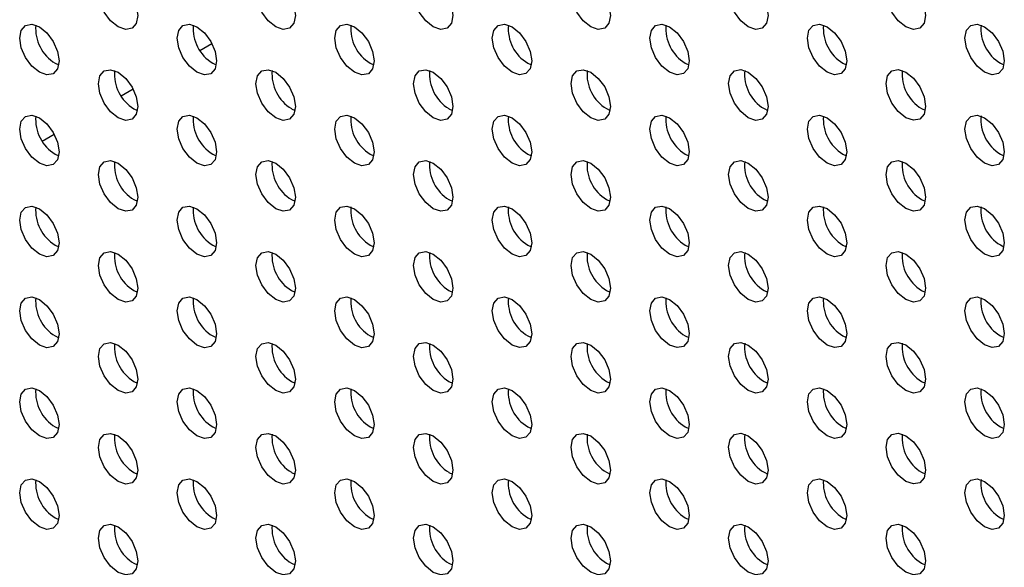
# Model space of a CAD drawing. Units: inches. Extents: x 10 to 143, y 20 to 114.
# Drawn here: x 109 to 113, y 72 to 74 of the extents above; entities that cross this region are included whole.
import ezdxf

# ---------------------------------------------------------------- set-up
doc = ezdxf.new("R2010")
doc.units = ezdxf.units.IN
doc.header["$MEASUREMENT"] = 0

msp = doc.modelspace()

# ---------------------------------------------------------------- linework, layer by layer
at = {"color": 7, "linetype": 'Continuous', "lineweight": 25}
for p, q in [((109.7949, 73.6269), (109.8374, 73.6515)), ((109.2834, 73.5813), (109.2962, 73.5753)), ((109.8402, 73.5814), (109.853, 73.5754)), ((110.397, 73.5814), (110.4097, 73.5754)), ((110.9538, 73.5815), (110.9665, 73.5755)), ((111.5105, 73.5815), (111.5233, 73.5755)), ((112.0673, 73.5816), (112.0801, 73.5756)), ((112.6241, 73.5816), (112.6368, 73.5756)), ((109.5165, 73.4662), (109.5589, 73.4907)), ((109.5618, 73.4206), (109.5746, 73.4146)), ((110.1186, 73.4207), (110.1313, 73.4147)), ((110.6754, 73.4207), (110.6881, 73.4147)), ((111.2322, 73.4208), (111.2449, 73.4148)), ((111.7889, 73.4208), (111.8017, 73.4148)), ((112.3457, 73.4209), (112.3585, 73.4149)), ((109.2381, 73.3055), (109.2805, 73.33)), ((109.2834, 73.2599), (109.2962, 73.2539)), ((109.8402, 73.2599), (109.853, 73.2539)), ((110.397, 73.26), (110.4097, 73.254)), ((110.9538, 73.26), (110.9665, 73.254)), ((111.5105, 73.2601), (111.5233, 73.2541)), ((112.0673, 73.2601), (112.0801, 73.2541)), ((112.6241, 73.2602), (112.6368, 73.2542)), ((109.5618, 73.0991), (109.5746, 73.0931)), ((110.1186, 73.0992), (110.1313, 73.0932)), ((110.6754, 73.0992), (110.6881, 73.0933)), ((111.2322, 73.0993), (111.2449, 73.0933)), ((111.7889, 73.0994), (111.8017, 73.0934)), ((112.3457, 73.0994), (112.3585, 73.0934)), ((109.2834, 72.9384), (109.2962, 72.9324)), ((109.8402, 72.9384), (109.853, 72.9324)), ((110.397, 72.9385), (110.4097, 72.9325)), ((110.9538, 72.9385), (110.9665, 72.9325)), ((111.5105, 72.9386), (111.5233, 72.9326)), ((112.0673, 72.9386), (112.0801, 72.9326)), ((112.6241, 72.9387), (112.6368, 72.9327)), ((109.5618, 72.7777), (109.5746, 72.7717)), ((110.1186, 72.7777), (110.1313, 72.7717)), ((110.6754, 72.7778), (110.6881, 72.7718)), ((111.2322, 72.7778), (111.2449, 72.7718)), ((111.7889, 72.7779), (111.8017, 72.7719)), ((112.3457, 72.7779), (112.3585, 72.7719)), ((109.2834, 72.6169), (109.2962, 72.6109)), ((109.8402, 72.617), (109.853, 72.611)), ((110.397, 72.617), (110.4097, 72.611)), ((110.9538, 72.6171), (110.9665, 72.6111)), ((111.5105, 72.6171), (111.5233, 72.6111)), ((112.0673, 72.6172), (112.0801, 72.6112)), ((112.6241, 72.6172), (112.6368, 72.6112)), ((109.5618, 72.4562), (109.5746, 72.4502)), ((110.1186, 72.4563), (110.1313, 72.4503)), ((110.6754, 72.4563), (110.6881, 72.4503)), ((111.2322, 72.4564), (111.2449, 72.4504)), ((111.7889, 72.4564), (111.8017, 72.4504)), ((112.3457, 72.4565), (112.3585, 72.4505)), ((109.2834, 72.2954), (109.2962, 72.2894)), ((109.8402, 72.2955), (109.853, 72.2895)), ((110.397, 72.2955), (110.4097, 72.2895)), ((110.9538, 72.2956), (110.9665, 72.2896)), ((111.5105, 72.2956), (111.5233, 72.2896)), ((112.0673, 72.2957), (112.0801, 72.2897)), ((112.6241, 72.2958), (112.6368, 72.2898)), ((109.5618, 72.1347), (109.5746, 72.1287)), ((110.1186, 72.1348), (110.1313, 72.1288)), ((110.6754, 72.1348), (110.6881, 72.1288)), ((111.2322, 72.1349), (111.2449, 72.1289)), ((111.7889, 72.1349), (111.8017, 72.1289)), ((112.3457, 72.135), (112.3585, 72.129)), ((109.2834, 71.974), (109.2962, 71.968)), ((109.8402, 71.974), (109.853, 71.968)), ((110.397, 71.9741), (110.4097, 71.9681)), ((110.9538, 71.9741), (110.9665, 71.9681)), ((111.5105, 71.9742), (111.5233, 71.9682)), ((112.0673, 71.9742), (112.0801, 71.9682)), ((112.6241, 71.9743), (112.6368, 71.9683)), ((109.5618, 71.8133), (109.5746, 71.8073)), ((110.1186, 71.8133), (110.1313, 71.8073)), ((110.6754, 71.8134), (110.6881, 71.8074)), ((111.2322, 71.8134), (111.2449, 71.8074)), ((111.7889, 71.8135), (111.8017, 71.8075)), ((112.3457, 71.8135), (112.3585, 71.8075))]:
    msp.add_line(p, q, dxfattribs=at)
at = {"color": 7, "linetype": 'Continuous', "lineweight": 25, "flags": 128}
for points in [[(109.5061, 73.7099), (109.4795, 73.7314), (109.4569, 73.7619), (109.4419, 73.7967), (109.4366, 73.8305), (109.4419, 73.8582), (109.4569, 73.8756), (109.4795, 73.8799), (109.5061, 73.8707), (109.5328, 73.8492), (109.5554, 73.8187), (109.5704, 73.784), (109.5757, 73.7501), (109.5704, 73.7224), (109.5554, 73.7051), (109.5328, 73.7007), (109.5061, 73.7099)], [(110.0629, 73.71), (110.0363, 73.7315), (110.0137, 73.762), (109.9986, 73.7967), (109.9933, 73.8305), (109.9986, 73.8582), (110.0137, 73.8756), (110.0363, 73.88), (110.0629, 73.8707), (110.0896, 73.8492), (110.1121, 73.8188), (110.1272, 73.784), (110.1325, 73.7502), (110.1272, 73.7225), (110.1121, 73.7051), (110.0896, 73.7007), (110.0629, 73.71)], [(110.6197, 73.7101), (110.5931, 73.7315), (110.5705, 73.762), (110.5554, 73.7968), (110.5501, 73.8306), (110.5554, 73.8583), (110.5705, 73.8757), (110.5931, 73.88), (110.6197, 73.8708), (110.6463, 73.8493), (110.6689, 73.8188), (110.684, 73.7841), (110.6893, 73.7502), (110.684, 73.7225), (110.6689, 73.7052), (110.6463, 73.7008), (110.6197, 73.7101)], [(111.1765, 73.7101), (111.1498, 73.7316), (111.1273, 73.7621), (111.1122, 73.7968), (111.1069, 73.8307), (111.1122, 73.8583), (111.1273, 73.8757), (111.1498, 73.8801), (111.1765, 73.8708), (111.2031, 73.8493), (111.2257, 73.8189), (111.2408, 73.7841), (111.2461, 73.7503), (111.2408, 73.7226), (111.2257, 73.7052), (111.2031, 73.7008), (111.1765, 73.7101)], [(111.7333, 73.7102), (111.7066, 73.7317), (111.684, 73.7621), (111.669, 73.7969), (111.6637, 73.8307), (111.669, 73.8584), (111.684, 73.8758), (111.7066, 73.8802), (111.7333, 73.8709), (111.7599, 73.8494), (111.7825, 73.8189), (111.7976, 73.7842), (111.8029, 73.7503), (111.7976, 73.7227), (111.7825, 73.7053), (111.7599, 73.7009), (111.7333, 73.7102)], [(112.29, 73.7102), (112.2634, 73.7317), (112.2408, 73.7622), (112.2257, 73.7969), (112.2204, 73.8308), (112.2257, 73.8585), (112.2408, 73.8758), (112.2634, 73.8802), (112.29, 73.8709), (112.3167, 73.8495), (112.3392, 73.819), (112.3543, 73.7842), (112.3596, 73.7504), (112.3543, 73.7227), (112.3392, 73.7053), (112.3167, 73.701), (112.29, 73.7102)], [(109.2278, 73.5492), (109.2011, 73.5707), (109.1785, 73.6011), (109.1635, 73.6359), (109.1582, 73.6697), (109.1635, 73.6974), (109.1785, 73.7148), (109.2011, 73.7192), (109.2278, 73.7099), (109.2544, 73.6884), (109.277, 73.658), (109.2921, 73.6232), (109.2974, 73.5894), (109.2921, 73.5617), (109.277, 73.5443), (109.2544, 73.5399), (109.2278, 73.5492)], [(109.7845, 73.5492), (109.7579, 73.5707), (109.7353, 73.6012), (109.7202, 73.636), (109.7149, 73.6698), (109.7202, 73.6975), (109.7353, 73.7148), (109.7579, 73.7192), (109.7845, 73.71), (109.8112, 73.6885), (109.8338, 73.658), (109.8488, 73.6232), (109.8541, 73.5894), (109.8488, 73.5617), (109.8338, 73.5444), (109.8112, 73.54), (109.7845, 73.5492)], [(110.3413, 73.5493), (110.3147, 73.5708), (110.2921, 73.6012), (110.277, 73.636), (110.2717, 73.6698), (110.277, 73.6975), (110.2921, 73.7149), (110.3147, 73.7193), (110.3413, 73.71), (110.3679, 73.6885), (110.3905, 73.6581), (110.4056, 73.6233), (110.4109, 73.5895), (110.4056, 73.5618), (110.3905, 73.5444), (110.3679, 73.54), (110.3413, 73.5493)], [(110.8981, 73.5493), (110.8715, 73.5708), (110.8489, 73.6013), (110.8338, 73.6361), (110.8285, 73.6699), (110.8338, 73.6976), (110.8489, 73.715), (110.8715, 73.7193), (110.8981, 73.7101), (110.9247, 73.6886), (110.9473, 73.6581), (110.9624, 73.6233), (110.9677, 73.5895), (110.9624, 73.5618), (110.9473, 73.5445), (110.9247, 73.5401), (110.8981, 73.5493)], [(111.4549, 73.5494), (111.4282, 73.5709), (111.4057, 73.6013), (111.3906, 73.6361), (111.3853, 73.6699), (111.3906, 73.6976), (111.4057, 73.715), (111.4282, 73.7194), (111.4549, 73.7101), (111.4815, 73.6886), (111.5041, 73.6582), (111.5192, 73.6234), (111.5245, 73.5896), (111.5192, 73.5619), (111.5041, 73.5445), (111.4815, 73.5401), (111.4549, 73.5494)], [(112.0116, 73.5494), (111.985, 73.5709), (111.9624, 73.6014), (111.9473, 73.6362), (111.942, 73.67), (111.9473, 73.6977), (111.9624, 73.7151), (111.985, 73.7194), (112.0116, 73.7102), (112.0383, 73.6887), (112.0609, 73.6582), (112.0759, 73.6235), (112.0812, 73.5896), (112.0759, 73.5619), (112.0609, 73.5446), (112.0383, 73.5402), (112.0116, 73.5494)], [(112.5684, 73.5495), (112.5418, 73.571), (112.5192, 73.6014), (112.5041, 73.6362), (112.4988, 73.67), (112.5041, 73.6977), (112.5192, 73.7151), (112.5418, 73.7195), (112.5684, 73.7102), (112.5951, 73.6887), (112.6176, 73.6583), (112.6327, 73.6235), (112.638, 73.5897), (112.6327, 73.562), (112.6176, 73.5446), (112.5951, 73.5402), (112.5684, 73.5495)], [(109.5061, 73.3885), (109.4795, 73.41), (109.4569, 73.4404), (109.4419, 73.4752), (109.4366, 73.509), (109.4419, 73.5367), (109.4569, 73.5541), (109.4795, 73.5585), (109.5061, 73.5492), (109.5328, 73.5277), (109.5554, 73.4973), (109.5704, 73.4625), (109.5757, 73.4287), (109.5704, 73.401), (109.5554, 73.3836), (109.5328, 73.3792), (109.5061, 73.3885)], [(110.0629, 73.3885), (110.0363, 73.41), (110.0137, 73.4405), (109.9986, 73.4753), (109.9933, 73.5091), (109.9986, 73.5368), (110.0137, 73.5541), (110.0363, 73.5585), (110.0629, 73.5493), (110.0896, 73.5278), (110.1121, 73.4973), (110.1272, 73.4625), (110.1325, 73.4287), (110.1272, 73.401), (110.1121, 73.3837), (110.0896, 73.3793), (110.0629, 73.3885)], [(110.6197, 73.3886), (110.5931, 73.4101), (110.5705, 73.4405), (110.5554, 73.4753), (110.5501, 73.5091), (110.5554, 73.5368), (110.5705, 73.5542), (110.5931, 73.5586), (110.6197, 73.5493), (110.6463, 73.5278), (110.6689, 73.4974), (110.684, 73.4626), (110.6893, 73.4288), (110.684, 73.4011), (110.6689, 73.3837), (110.6463, 73.3793), (110.6197, 73.3886)], [(111.1765, 73.3886), (111.1498, 73.4101), (111.1273, 73.4406), (111.1122, 73.4754), (111.1069, 73.5092), (111.1122, 73.5369), (111.1273, 73.5542), (111.1498, 73.5586), (111.1765, 73.5494), (111.2031, 73.5279), (111.2257, 73.4974), (111.2408, 73.4626), (111.2461, 73.4288), (111.2408, 73.4011), (111.2257, 73.3838), (111.2031, 73.3794), (111.1765, 73.3886)], [(111.7333, 73.3887), (111.7066, 73.4102), (111.684, 73.4406), (111.669, 73.4754), (111.6637, 73.5092), (111.669, 73.5369), (111.684, 73.5543), (111.7066, 73.5587), (111.7333, 73.5494), (111.7599, 73.5279), (111.7825, 73.4975), (111.7976, 73.4627), (111.8029, 73.4289), (111.7976, 73.4012), (111.7825, 73.3838), (111.7599, 73.3794), (111.7333, 73.3887)], [(112.29, 73.3887), (112.2634, 73.4102), (112.2408, 73.4407), (112.2257, 73.4755), (112.2204, 73.5093), (112.2257, 73.537), (112.2408, 73.5543), (112.2634, 73.5587), (112.29, 73.5495), (112.3167, 73.528), (112.3392, 73.4975), (112.3543, 73.4627), (112.3596, 73.4289), (112.3543, 73.4012), (112.3392, 73.3839), (112.3167, 73.3795), (112.29, 73.3887)], [(109.2278, 73.2277), (109.2011, 73.2492), (109.1785, 73.2797), (109.1635, 73.3144), (109.1582, 73.3483), (109.1635, 73.376), (109.1785, 73.3933), (109.2011, 73.3977), (109.2278, 73.3885), (109.2544, 73.367), (109.277, 73.3365), (109.2921, 73.3017), (109.2974, 73.2679), (109.2921, 73.2402), (109.277, 73.2228), (109.2544, 73.2185), (109.2278, 73.2277)], [(109.7845, 73.2278), (109.7579, 73.2493), (109.7353, 73.2797), (109.7202, 73.3145), (109.7149, 73.3483), (109.7202, 73.376), (109.7353, 73.3934), (109.7579, 73.3978), (109.7845, 73.3885), (109.8112, 73.367), (109.8338, 73.3366), (109.8488, 73.3018), (109.8541, 73.268), (109.8488, 73.2403), (109.8338, 73.2229), (109.8112, 73.2185), (109.7845, 73.2278)], [(110.3413, 73.2278), (110.3147, 73.2493), (110.2921, 73.2798), (110.277, 73.3145), (110.2717, 73.3484), (110.277, 73.3761), (110.2921, 73.3934), (110.3147, 73.3978), (110.3413, 73.3886), (110.3679, 73.3671), (110.3905, 73.3366), (110.4056, 73.3018), (110.4109, 73.268), (110.4056, 73.2403), (110.3905, 73.2229), (110.3679, 73.2186), (110.3413, 73.2278)], [(110.8981, 73.2279), (110.8715, 73.2494), (110.8489, 73.2798), (110.8338, 73.3146), (110.8285, 73.3484), (110.8338, 73.3761), (110.8489, 73.3935), (110.8715, 73.3979), (110.8981, 73.3886), (110.9247, 73.3671), (110.9473, 73.3367), (110.9624, 73.3019), (110.9677, 73.2681), (110.9624, 73.2404), (110.9473, 73.223), (110.9247, 73.2186), (110.8981, 73.2279)], [(111.4549, 73.2279), (111.4282, 73.2494), (111.4057, 73.2799), (111.3906, 73.3147), (111.3853, 73.3485), (111.3906, 73.3762), (111.4057, 73.3935), (111.4282, 73.3979), (111.4549, 73.3887), (111.4815, 73.3672), (111.5041, 73.3367), (111.5192, 73.3019), (111.5245, 73.2681), (111.5192, 73.2404), (111.5041, 73.2231), (111.4815, 73.2187), (111.4549, 73.2279)], [(112.0116, 73.228), (111.985, 73.2495), (111.9624, 73.2799), (111.9473, 73.3147), (111.942, 73.3485), (111.9473, 73.3762), (111.9624, 73.3936), (111.985, 73.398), (112.0116, 73.3887), (112.0383, 73.3672), (112.0609, 73.3368), (112.0759, 73.302), (112.0812, 73.2682), (112.0759, 73.2405), (112.0609, 73.2231), (112.0383, 73.2187), (112.0116, 73.228)], [(112.5684, 73.228), (112.5418, 73.2495), (112.5192, 73.28), (112.5041, 73.3148), (112.4988, 73.3486), (112.5041, 73.3763), (112.5192, 73.3936), (112.5418, 73.398), (112.5684, 73.3888), (112.5951, 73.3673), (112.6176, 73.3368), (112.6327, 73.302), (112.638, 73.2682), (112.6327, 73.2405), (112.6176, 73.2232), (112.5951, 73.2188), (112.5684, 73.228)], [(109.5061, 73.067), (109.4795, 73.0885), (109.4569, 73.119), (109.4419, 73.1537), (109.4366, 73.1875), (109.4419, 73.2152), (109.4569, 73.2326), (109.4795, 73.237), (109.5061, 73.2277), (109.5328, 73.2062), (109.5554, 73.1758), (109.5704, 73.141), (109.5757, 73.1072), (109.5704, 73.0795), (109.5554, 73.0621), (109.5328, 73.0577), (109.5061, 73.067)], [(110.0629, 73.0671), (110.0363, 73.0885), (110.0137, 73.119), (109.9986, 73.1538), (109.9933, 73.1876), (109.9986, 73.2153), (110.0137, 73.2327), (110.0363, 73.237), (110.0629, 73.2278), (110.0896, 73.2063), (110.1121, 73.1758), (110.1272, 73.1411), (110.1325, 73.1072), (110.1272, 73.0795), (110.1121, 73.0622), (110.0896, 73.0578), (110.0629, 73.0671)], [(110.6197, 73.0671), (110.5931, 73.0886), (110.5705, 73.1191), (110.5554, 73.1538), (110.5501, 73.1877), (110.5554, 73.2154), (110.5705, 73.2327), (110.5931, 73.2371), (110.6197, 73.2278), (110.6463, 73.2064), (110.6689, 73.1759), (110.684, 73.1411), (110.6893, 73.1073), (110.684, 73.0796), (110.6689, 73.0622), (110.6463, 73.0579), (110.6197, 73.0671)], [(111.1765, 73.0672), (111.1498, 73.0887), (111.1273, 73.1191), (111.1122, 73.1539), (111.1069, 73.1877), (111.1122, 73.2154), (111.1273, 73.2328), (111.1498, 73.2372), (111.1765, 73.2279), (111.2031, 73.2064), (111.2257, 73.1759), (111.2408, 73.1412), (111.2461, 73.1074), (111.2408, 73.0797), (111.2257, 73.0623), (111.2031, 73.0579), (111.1765, 73.0672)], [(111.7333, 73.0672), (111.7066, 73.0887), (111.684, 73.1192), (111.669, 73.1539), (111.6637, 73.1878), (111.669, 73.2155), (111.684, 73.2328), (111.7066, 73.2372), (111.7333, 73.2279), (111.7599, 73.2065), (111.7825, 73.176), (111.7976, 73.1412), (111.8029, 73.1074), (111.7976, 73.0797), (111.7825, 73.0623), (111.7599, 73.058), (111.7333, 73.0672)], [(112.29, 73.0673), (112.2634, 73.0888), (112.2408, 73.1192), (112.2257, 73.154), (112.2204, 73.1878), (112.2257, 73.2155), (112.2408, 73.2329), (112.2634, 73.2373), (112.29, 73.228), (112.3167, 73.2065), (112.3392, 73.1761), (112.3543, 73.1413), (112.3596, 73.1075), (112.3543, 73.0798), (112.3392, 73.0624), (112.3167, 73.058), (112.29, 73.0673)], [(109.2278, 72.9062), (109.2011, 72.9277), (109.1785, 72.9582), (109.1635, 72.993), (109.1582, 73.0268), (109.1635, 73.0545), (109.1785, 73.0718), (109.2011, 73.0762), (109.2278, 73.067), (109.2544, 73.0455), (109.277, 73.015), (109.2921, 72.9802), (109.2974, 72.9464), (109.2921, 72.9187), (109.277, 72.9014), (109.2544, 72.897), (109.2278, 72.9062)], [(109.7845, 72.9063), (109.7579, 72.9278), (109.7353, 72.9582), (109.7202, 72.993), (109.7149, 73.0268), (109.7202, 73.0545), (109.7353, 73.0719), (109.7579, 73.0763), (109.7845, 73.067), (109.8112, 73.0455), (109.8338, 73.0151), (109.8488, 72.9803), (109.8541, 72.9465), (109.8488, 72.9188), (109.8338, 72.9014), (109.8112, 72.897), (109.7845, 72.9063)], [(110.3413, 72.9063), (110.3147, 72.9278), (110.2921, 72.9583), (110.277, 72.9931), (110.2717, 73.0269), (110.277, 73.0546), (110.2921, 73.072), (110.3147, 73.0763), (110.3413, 73.0671), (110.3679, 73.0456), (110.3905, 73.0151), (110.4056, 72.9804), (110.4109, 72.9465), (110.4056, 72.9188), (110.3905, 72.9015), (110.3679, 72.8971), (110.3413, 72.9063)], [(110.8981, 72.9064), (110.8715, 72.9279), (110.8489, 72.9583), (110.8338, 72.9931), (110.8285, 73.0269), (110.8338, 73.0546), (110.8489, 73.072), (110.8715, 73.0764), (110.8981, 73.0671), (110.9247, 73.0456), (110.9473, 73.0152), (110.9624, 72.9804), (110.9677, 72.9466), (110.9624, 72.9189), (110.9473, 72.9015), (110.9247, 72.8971), (110.8981, 72.9064)], [(111.4549, 72.9065), (111.4282, 72.9279), (111.4057, 72.9584), (111.3906, 72.9932), (111.3853, 73.027), (111.3906, 73.0547), (111.4057, 73.0721), (111.4282, 73.0764), (111.4549, 73.0672), (111.4815, 73.0457), (111.5041, 73.0152), (111.5192, 72.9805), (111.5245, 72.9466), (111.5192, 72.9189), (111.5041, 72.9016), (111.4815, 72.8972), (111.4549, 72.9065)], [(112.0116, 72.9065), (111.985, 72.928), (111.9624, 72.9585), (111.9473, 72.9932), (111.942, 73.027), (111.9473, 73.0547), (111.9624, 73.0721), (111.985, 73.0765), (112.0116, 73.0672), (112.0383, 73.0457), (112.0609, 73.0153), (112.0759, 72.9805), (112.0812, 72.9467), (112.0759, 72.919), (112.0609, 72.9016), (112.0383, 72.8972), (112.0116, 72.9065)], [(112.5684, 72.9066), (112.5418, 72.928), (112.5192, 72.9585), (112.5041, 72.9933), (112.4988, 73.0271), (112.5041, 73.0548), (112.5192, 73.0722), (112.5418, 73.0765), (112.5684, 73.0673), (112.5951, 73.0458), (112.6176, 73.0153), (112.6327, 72.9806), (112.638, 72.9467), (112.6327, 72.919), (112.6176, 72.9017), (112.5951, 72.8973), (112.5684, 72.9066)], [(109.5061, 72.7455), (109.4795, 72.767), (109.4569, 72.7975), (109.4419, 72.8323), (109.4366, 72.8661), (109.4419, 72.8938), (109.4569, 72.9111), (109.4795, 72.9155), (109.5061, 72.9063), (109.5328, 72.8848), (109.5554, 72.8543), (109.5704, 72.8195), (109.5757, 72.7857), (109.5704, 72.758), (109.5554, 72.7407), (109.5328, 72.7363), (109.5061, 72.7455)], [(110.0629, 72.7456), (110.0363, 72.7671), (110.0137, 72.7975), (109.9986, 72.8323), (109.9933, 72.8661), (109.9986, 72.8938), (110.0137, 72.9112), (110.0363, 72.9156), (110.0629, 72.9063), (110.0896, 72.8848), (110.1121, 72.8544), (110.1272, 72.8196), (110.1325, 72.7858), (110.1272, 72.7581), (110.1121, 72.7407), (110.0896, 72.7363), (110.0629, 72.7456)], [(110.6197, 72.7456), (110.5931, 72.7671), (110.5705, 72.7976), (110.5554, 72.8324), (110.5501, 72.8662), (110.5554, 72.8939), (110.5705, 72.9112), (110.5931, 72.9156), (110.6197, 72.9064), (110.6463, 72.8849), (110.6689, 72.8544), (110.684, 72.8196), (110.6893, 72.7858), (110.684, 72.7581), (110.6689, 72.7408), (110.6463, 72.7364), (110.6197, 72.7456)], [(111.1765, 72.7457), (111.1498, 72.7672), (111.1273, 72.7976), (111.1122, 72.8324), (111.1069, 72.8662), (111.1122, 72.8939), (111.1273, 72.9113), (111.1498, 72.9157), (111.1765, 72.9064), (111.2031, 72.8849), (111.2257, 72.8545), (111.2408, 72.8197), (111.2461, 72.7859), (111.2408, 72.7582), (111.2257, 72.7408), (111.2031, 72.7364), (111.1765, 72.7457)], [(111.7333, 72.7457), (111.7066, 72.7672), (111.684, 72.7977), (111.669, 72.8325), (111.6637, 72.8663), (111.669, 72.894), (111.684, 72.9113), (111.7066, 72.9157), (111.7333, 72.9065), (111.7599, 72.885), (111.7825, 72.8545), (111.7976, 72.8197), (111.8029, 72.7859), (111.7976, 72.7582), (111.7825, 72.7409), (111.7599, 72.7365), (111.7333, 72.7457)], [(112.29, 72.7458), (112.2634, 72.7673), (112.2408, 72.7977), (112.2257, 72.8325), (112.2204, 72.8663), (112.2257, 72.894), (112.2408, 72.9114), (112.2634, 72.9158), (112.29, 72.9065), (112.3167, 72.885), (112.3392, 72.8546), (112.3543, 72.8198), (112.3596, 72.786), (112.3543, 72.7583), (112.3392, 72.7409), (112.3167, 72.7365), (112.29, 72.7458)], [(109.2278, 72.5848), (109.2011, 72.6063), (109.1785, 72.6367), (109.1635, 72.6715), (109.1582, 72.7053), (109.1635, 72.733), (109.1785, 72.7504), (109.2011, 72.7548), (109.2278, 72.7455), (109.2544, 72.724), (109.277, 72.6936), (109.2921, 72.6588), (109.2974, 72.625), (109.2921, 72.5973), (109.277, 72.5799), (109.2544, 72.5755), (109.2278, 72.5848)], [(109.7845, 72.5848), (109.7579, 72.6063), (109.7353, 72.6368), (109.7202, 72.6716), (109.7149, 72.7054), (109.7202, 72.7331), (109.7353, 72.7504), (109.7579, 72.7548), (109.7845, 72.7456), (109.8112, 72.7241), (109.8338, 72.6936), (109.8488, 72.6588), (109.8541, 72.625), (109.8488, 72.5973), (109.8338, 72.58), (109.8112, 72.5756), (109.7845, 72.5848)], [(110.3413, 72.5849), (110.3147, 72.6064), (110.2921, 72.6368), (110.277, 72.6716), (110.2717, 72.7054), (110.277, 72.7331), (110.2921, 72.7505), (110.3147, 72.7549), (110.3413, 72.7456), (110.3679, 72.7241), (110.3905, 72.6937), (110.4056, 72.6589), (110.4109, 72.6251), (110.4056, 72.5974), (110.3905, 72.58), (110.3679, 72.5756), (110.3413, 72.5849)], [(110.8981, 72.5849), (110.8715, 72.6064), (110.8489, 72.6369), (110.8338, 72.6717), (110.8285, 72.7055), (110.8338, 72.7332), (110.8489, 72.7505), (110.8715, 72.7549), (110.8981, 72.7457), (110.9247, 72.7242), (110.9473, 72.6937), (110.9624, 72.6589), (110.9677, 72.6251), (110.9624, 72.5974), (110.9473, 72.5801), (110.9247, 72.5757), (110.8981, 72.5849)], [(111.4549, 72.585), (111.4282, 72.6065), (111.4057, 72.6369), (111.3906, 72.6717), (111.3853, 72.7055), (111.3906, 72.7332), (111.4057, 72.7506), (111.4282, 72.755), (111.4549, 72.7457), (111.4815, 72.7242), (111.5041, 72.6938), (111.5192, 72.659), (111.5245, 72.6252), (111.5192, 72.5975), (111.5041, 72.5801), (111.4815, 72.5757), (111.4549, 72.585)], [(112.0116, 72.585), (111.985, 72.6065), (111.9624, 72.637), (111.9473, 72.6718), (111.942, 72.7056), (111.9473, 72.7333), (111.9624, 72.7506), (111.985, 72.755), (112.0116, 72.7458), (112.0383, 72.7243), (112.0609, 72.6938), (112.0759, 72.659), (112.0812, 72.6252), (112.0759, 72.5975), (112.0609, 72.5802), (112.0383, 72.5758), (112.0116, 72.585)], [(112.5684, 72.5851), (112.5418, 72.6066), (112.5192, 72.637), (112.5041, 72.6718), (112.4988, 72.7056), (112.5041, 72.7333), (112.5192, 72.7507), (112.5418, 72.7551), (112.5684, 72.7458), (112.5951, 72.7243), (112.6176, 72.6939), (112.6327, 72.6591), (112.638, 72.6253), (112.6327, 72.5976), (112.6176, 72.5802), (112.5951, 72.5758), (112.5684, 72.5851)], [(109.5061, 72.4241), (109.4795, 72.4456), (109.4569, 72.476), (109.4419, 72.5108), (109.4366, 72.5446), (109.4419, 72.5723), (109.4569, 72.5897), (109.4795, 72.5941), (109.5061, 72.5848), (109.5328, 72.5633), (109.5554, 72.5328), (109.5704, 72.4981), (109.5757, 72.4642), (109.5704, 72.4366), (109.5554, 72.4192), (109.5328, 72.4148), (109.5061, 72.4241)], [(110.0629, 72.4241), (110.0363, 72.4456), (110.0137, 72.4761), (109.9986, 72.5108), (109.9933, 72.5447), (109.9986, 72.5724), (110.0137, 72.5897), (110.0363, 72.5941), (110.0629, 72.5848), (110.0896, 72.5634), (110.1121, 72.5329), (110.1272, 72.4981), (110.1325, 72.4643), (110.1272, 72.4366), (110.1121, 72.4192), (110.0896, 72.4149), (110.0629, 72.4241)], [(110.6197, 72.4242), (110.5931, 72.4457), (110.5705, 72.4761), (110.5554, 72.5109), (110.5501, 72.5447), (110.5554, 72.5724), (110.5705, 72.5898), (110.5931, 72.5942), (110.6197, 72.5849), (110.6463, 72.5634), (110.6689, 72.5329), (110.684, 72.4982), (110.6893, 72.4644), (110.684, 72.4367), (110.6689, 72.4193), (110.6463, 72.4149), (110.6197, 72.4242)], [(111.1765, 72.4242), (111.1498, 72.4457), (111.1273, 72.4762), (111.1122, 72.5109), (111.1069, 72.5448), (111.1122, 72.5725), (111.1273, 72.5898), (111.1498, 72.5942), (111.1765, 72.585), (111.2031, 72.5635), (111.2257, 72.533), (111.2408, 72.4982), (111.2461, 72.4644), (111.2408, 72.4367), (111.2257, 72.4193), (111.2031, 72.415), (111.1765, 72.4242)], [(111.7333, 72.4243), (111.7066, 72.4458), (111.684, 72.4762), (111.669, 72.511), (111.6637, 72.5448), (111.669, 72.5725), (111.684, 72.5899), (111.7066, 72.5943), (111.7333, 72.585), (111.7599, 72.5635), (111.7825, 72.5331), (111.7976, 72.4983), (111.8029, 72.4645), (111.7976, 72.4368), (111.7825, 72.4194), (111.7599, 72.415), (111.7333, 72.4243)], [(112.29, 72.4243), (112.2634, 72.4458), (112.2408, 72.4763), (112.2257, 72.5111), (112.2204, 72.5449), (112.2257, 72.5726), (112.2408, 72.5899), (112.2634, 72.5943), (112.29, 72.5851), (112.3167, 72.5636), (112.3392, 72.5331), (112.3543, 72.4983), (112.3596, 72.4645), (112.3543, 72.4368), (112.3392, 72.4194), (112.3167, 72.4151), (112.29, 72.4243)], [(109.2278, 72.2633), (109.2011, 72.2848), (109.1785, 72.3152), (109.1635, 72.35), (109.1582, 72.3838), (109.1635, 72.4115), (109.1785, 72.4289), (109.2011, 72.4333), (109.2278, 72.424), (109.2544, 72.4025), (109.277, 72.3721), (109.2921, 72.3373), (109.2974, 72.3035), (109.2921, 72.2758), (109.277, 72.2584), (109.2544, 72.254), (109.2278, 72.2633)], [(109.7845, 72.2633), (109.7579, 72.2848), (109.7353, 72.3153), (109.7202, 72.3501), (109.7149, 72.3839), (109.7202, 72.4116), (109.7353, 72.429), (109.7579, 72.4333), (109.7845, 72.4241), (109.8112, 72.4026), (109.8338, 72.3721), (109.8488, 72.3374), (109.8541, 72.3035), (109.8488, 72.2758), (109.8338, 72.2585), (109.8112, 72.2541), (109.7845, 72.2633)], [(110.3413, 72.2634), (110.3147, 72.2849), (110.2921, 72.3154), (110.277, 72.3501), (110.2717, 72.3839), (110.277, 72.4116), (110.2921, 72.429), (110.3147, 72.4334), (110.3413, 72.4241), (110.3679, 72.4026), (110.3905, 72.3722), (110.4056, 72.3374), (110.4109, 72.3036), (110.4056, 72.2759), (110.3905, 72.2585), (110.3679, 72.2541), (110.3413, 72.2634)], [(110.8981, 72.2635), (110.8715, 72.2849), (110.8489, 72.3154), (110.8338, 72.3502), (110.8285, 72.384), (110.8338, 72.4117), (110.8489, 72.4291), (110.8715, 72.4334), (110.8981, 72.4242), (110.9247, 72.4027), (110.9473, 72.3722), (110.9624, 72.3375), (110.9677, 72.3036), (110.9624, 72.2759), (110.9473, 72.2586), (110.9247, 72.2542), (110.8981, 72.2635)], [(111.4549, 72.2635), (111.4282, 72.285), (111.4057, 72.3155), (111.3906, 72.3502), (111.3853, 72.3841), (111.3906, 72.4117), (111.4057, 72.4291), (111.4282, 72.4335), (111.4549, 72.4242), (111.4815, 72.4027), (111.5041, 72.3723), (111.5192, 72.3375), (111.5245, 72.3037), (111.5192, 72.276), (111.5041, 72.2586), (111.4815, 72.2542), (111.4549, 72.2635)], [(112.0116, 72.2636), (111.985, 72.2851), (111.9624, 72.3155), (111.9473, 72.3503), (111.942, 72.3841), (111.9473, 72.4118), (111.9624, 72.4292), (111.985, 72.4336), (112.0116, 72.4243), (112.0383, 72.4028), (112.0609, 72.3723), (112.0759, 72.3376), (112.0812, 72.3037), (112.0759, 72.276), (112.0609, 72.2587), (112.0383, 72.2543), (112.0116, 72.2636)], [(112.5684, 72.2636), (112.5418, 72.2851), (112.5192, 72.3156), (112.5041, 72.3503), (112.4988, 72.3842), (112.5041, 72.4119), (112.5192, 72.4292), (112.5418, 72.4336), (112.5684, 72.4243), (112.5951, 72.4029), (112.6176, 72.3724), (112.6327, 72.3376), (112.638, 72.3038), (112.6327, 72.2761), (112.6176, 72.2587), (112.5951, 72.2544), (112.5684, 72.2636)], [(109.5061, 72.1026), (109.4795, 72.1241), (109.4569, 72.1545), (109.4419, 72.1893), (109.4366, 72.2231), (109.4419, 72.2508), (109.4569, 72.2682), (109.4795, 72.2726), (109.5061, 72.2633), (109.5328, 72.2418), (109.5554, 72.2114), (109.5704, 72.1766), (109.5757, 72.1428), (109.5704, 72.1151), (109.5554, 72.0977), (109.5328, 72.0933), (109.5061, 72.1026)], [(110.0629, 72.1026), (110.0363, 72.1241), (110.0137, 72.1546), (109.9986, 72.1894), (109.9933, 72.2232), (109.9986, 72.2509), (110.0137, 72.2682), (110.0363, 72.2726), (110.0629, 72.2634), (110.0896, 72.2419), (110.1121, 72.2114), (110.1272, 72.1766), (110.1325, 72.1428), (110.1272, 72.1151), (110.1121, 72.0978), (110.0896, 72.0934), (110.0629, 72.1026)], [(110.6197, 72.1027), (110.5931, 72.1242), (110.5705, 72.1546), (110.5554, 72.1894), (110.5501, 72.2232), (110.5554, 72.2509), (110.5705, 72.2683), (110.5931, 72.2727), (110.6197, 72.2634), (110.6463, 72.2419), (110.6689, 72.2115), (110.684, 72.1767), (110.6893, 72.1429), (110.684, 72.1152), (110.6689, 72.0978), (110.6463, 72.0934), (110.6197, 72.1027)], [(111.1765, 72.1027), (111.1498, 72.1242), (111.1273, 72.1547), (111.1122, 72.1895), (111.1069, 72.2233), (111.1122, 72.251), (111.1273, 72.2683), (111.1498, 72.2727), (111.1765, 72.2635), (111.2031, 72.242), (111.2257, 72.2115), (111.2408, 72.1767), (111.2461, 72.1429), (111.2408, 72.1152), (111.2257, 72.0979), (111.2031, 72.0935), (111.1765, 72.1027)], [(111.7333, 72.1028), (111.7066, 72.1243), (111.684, 72.1547), (111.669, 72.1895), (111.6637, 72.2233), (111.669, 72.251), (111.684, 72.2684), (111.7066, 72.2728), (111.7333, 72.2635), (111.7599, 72.242), (111.7825, 72.2116), (111.7976, 72.1768), (111.8029, 72.143), (111.7976, 72.1153), (111.7825, 72.0979), (111.7599, 72.0935), (111.7333, 72.1028)], [(112.29, 72.1028), (112.2634, 72.1243), (112.2408, 72.1548), (112.2257, 72.1896), (112.2204, 72.2234), (112.2257, 72.2511), (112.2408, 72.2685), (112.2634, 72.2728), (112.29, 72.2636), (112.3167, 72.2421), (112.3392, 72.2116), (112.3543, 72.1769), (112.3596, 72.143), (112.3543, 72.1153), (112.3392, 72.098), (112.3167, 72.0936), (112.29, 72.1028)], [(109.2278, 71.9418), (109.2011, 71.9633), (109.1785, 71.9938), (109.1635, 72.0286), (109.1582, 72.0624), (109.1635, 72.0901), (109.1785, 72.1074), (109.2011, 72.1118), (109.2278, 72.1026), (109.2544, 72.0811), (109.277, 72.0506), (109.2921, 72.0158), (109.2974, 71.982), (109.2921, 71.9543), (109.277, 71.937), (109.2544, 71.9326), (109.2278, 71.9418)], [(109.7845, 71.9419), (109.7579, 71.9634), (109.7353, 71.9938), (109.7202, 72.0286), (109.7149, 72.0624), (109.7202, 72.0901), (109.7353, 72.1075), (109.7579, 72.1119), (109.7845, 72.1026), (109.8112, 72.0811), (109.8338, 72.0507), (109.8488, 72.0159), (109.8541, 71.9821), (109.8488, 71.9544), (109.8338, 71.937), (109.8112, 71.9326), (109.7845, 71.9419)], [(110.3413, 71.9419), (110.3147, 71.9634), (110.2921, 71.9939), (110.277, 72.0287), (110.2717, 72.0625), (110.277, 72.0902), (110.2921, 72.1075), (110.3147, 72.1119), (110.3413, 72.1027), (110.3679, 72.0812), (110.3905, 72.0507), (110.4056, 72.0159), (110.4109, 71.9821), (110.4056, 71.9544), (110.3905, 71.9371), (110.3679, 71.9327), (110.3413, 71.9419)], [(110.8981, 71.942), (110.8715, 71.9635), (110.8489, 71.9939), (110.8338, 72.0287), (110.8285, 72.0625), (110.8338, 72.0902), (110.8489, 72.1076), (110.8715, 72.112), (110.8981, 72.1027), (110.9247, 72.0812), (110.9473, 72.0508), (110.9624, 72.016), (110.9677, 71.9822), (110.9624, 71.9545), (110.9473, 71.9371), (110.9247, 71.9327), (110.8981, 71.942)], [(111.4549, 71.942), (111.4282, 71.9635), (111.4057, 71.994), (111.3906, 72.0288), (111.3853, 72.0626), (111.3906, 72.0903), (111.4057, 72.1076), (111.4282, 72.112), (111.4549, 72.1028), (111.4815, 72.0813), (111.5041, 72.0508), (111.5192, 72.016), (111.5245, 71.9822), (111.5192, 71.9545), (111.5041, 71.9372), (111.4815, 71.9328), (111.4549, 71.942)], [(112.0116, 71.9421), (111.985, 71.9636), (111.9624, 71.994), (111.9473, 72.0288), (111.942, 72.0626), (111.9473, 72.0903), (111.9624, 72.1077), (111.985, 72.1121), (112.0116, 72.1028), (112.0383, 72.0813), (112.0609, 72.0509), (112.0759, 72.0161), (112.0812, 71.9823), (112.0759, 71.9546), (112.0609, 71.9372), (112.0383, 71.9328), (112.0116, 71.9421)], [(112.5684, 71.9421), (112.5418, 71.9636), (112.5192, 71.9941), (112.5041, 72.0289), (112.4988, 72.0627), (112.5041, 72.0904), (112.5192, 72.1077), (112.5418, 72.1121), (112.5684, 72.1029), (112.5951, 72.0814), (112.6176, 72.0509), (112.6327, 72.0161), (112.638, 71.9823), (112.6327, 71.9546), (112.6176, 71.9373), (112.5951, 71.9329), (112.5684, 71.9421)], [(109.5061, 71.7811), (109.4795, 71.8026), (109.4569, 71.8331), (109.4419, 71.8678), (109.4366, 71.9017), (109.4419, 71.9294), (109.4569, 71.9467), (109.4795, 71.9511), (109.5061, 71.9418), (109.5328, 71.9204), (109.5554, 71.8899), (109.5704, 71.8551), (109.5757, 71.8213), (109.5704, 71.7936), (109.5554, 71.7762), (109.5328, 71.7719), (109.5061, 71.7811)], [(110.0629, 71.7812), (110.0363, 71.8027), (110.0137, 71.8331), (109.9986, 71.8679), (109.9933, 71.9017), (109.9986, 71.9294), (110.0137, 71.9468), (110.0363, 71.9512), (110.0629, 71.9419), (110.0896, 71.9204), (110.1121, 71.89), (110.1272, 71.8552), (110.1325, 71.8214), (110.1272, 71.7937), (110.1121, 71.7763), (110.0896, 71.7719), (110.0629, 71.7812)], [(110.6197, 71.7812), (110.5931, 71.8027), (110.5705, 71.8332), (110.5554, 71.8679), (110.5501, 71.9018), (110.5554, 71.9295), (110.5705, 71.9468), (110.5931, 71.9512), (110.6197, 71.942), (110.6463, 71.9205), (110.6689, 71.89), (110.684, 71.8552), (110.6893, 71.8214), (110.684, 71.7937), (110.6689, 71.7763), (110.6463, 71.772), (110.6197, 71.7812)], [(111.1765, 71.7813), (111.1498, 71.8028), (111.1273, 71.8332), (111.1122, 71.868), (111.1069, 71.9018), (111.1122, 71.9295), (111.1273, 71.9469), (111.1498, 71.9513), (111.1765, 71.942), (111.2031, 71.9205), (111.2257, 71.8901), (111.2408, 71.8553), (111.2461, 71.8215), (111.2408, 71.7938), (111.2257, 71.7764), (111.2031, 71.772), (111.1765, 71.7813)], [(111.7333, 71.7813), (111.7066, 71.8028), (111.684, 71.8333), (111.669, 71.8681), (111.6637, 71.9019), (111.669, 71.9296), (111.684, 71.9469), (111.7066, 71.9513), (111.7333, 71.9421), (111.7599, 71.9206), (111.7825, 71.8901), (111.7976, 71.8553), (111.8029, 71.8215), (111.7976, 71.7938), (111.7825, 71.7765), (111.7599, 71.7721), (111.7333, 71.7813)], [(112.29, 71.7814), (112.2634, 71.8029), (112.2408, 71.8333), (112.2257, 71.8681), (112.2204, 71.9019), (112.2257, 71.9296), (112.2408, 71.947), (112.2634, 71.9514), (112.29, 71.9421), (112.3167, 71.9206), (112.3392, 71.8902), (112.3543, 71.8554), (112.3596, 71.8216), (112.3543, 71.7939), (112.3392, 71.7765), (112.3167, 71.7721), (112.29, 71.7814)]]:
    msp.add_lwpolyline(points, dxfattribs=at)
at = {"color": 7, "linetype": 'Continuous', "lineweight": 25}
for centre, start, end in [((109.3574, 73.7036), 175.0587, 238.8339), ((109.9142, 73.7037), 175.0581, 238.8338), ((110.4709, 73.7037), 175.0585, 238.8343), ((111.0277, 73.7038), 175.0588, 238.8336), ((111.5845, 73.7038), 175.0584, 238.8344), ((112.1413, 73.7039), 175.0577, 238.835), ((112.6981, 73.7039), 175.0588, 238.8336), ((109.6358, 73.5429), 175.059, 238.8338), ((110.1926, 73.543), 175.0586, 238.8335), ((110.7493, 73.543), 175.0579, 238.8347), ((111.3061, 73.5431), 175.0583, 238.8341), ((111.8629, 73.5431), 175.0583, 238.8345), ((112.4197, 73.5432), 175.0584, 238.8344), ((109.3574, 73.3821), 175.0587, 238.8339), ((109.9142, 73.3822), 175.0585, 238.8341), ((110.471, 73.3822), 175.0586, 238.8335), ((111.0277, 73.3823), 175.0585, 238.8343), ((111.5845, 73.3823), 175.0589, 238.8335), ((112.1413, 73.3824), 175.0577, 238.835), ((112.6981, 73.3825), 175.0583, 238.8345), ((109.6358, 73.2214), 175.059, 238.8338), ((110.1926, 73.2215), 175.059, 238.8338), ((110.7493, 73.2215), 175.058, 238.8339), ((111.3061, 73.2216), 175.058, 238.8348), ((111.8629, 73.2216), 175.0588, 238.8336), ((112.4197, 73.2217), 175.0584, 238.8344), ((109.3574, 73.0607), 175.0587, 238.8339), ((109.9142, 73.0607), 175.0585, 238.8341), ((110.471, 73.0608), 175.059, 238.8338), ((111.0277, 73.0608), 175.0586, 238.8335), ((111.5845, 73.0609), 175.0586, 238.8342), ((112.1413, 73.0609), 175.0583, 238.8341), ((112.6981, 73.061), 175.0583, 238.8345), ((109.6358, 72.9), 175.059, 238.8338), ((110.1926, 72.9), 175.059, 238.8338), ((110.7493, 72.9001), 175.0584, 238.8342), ((111.3061, 72.9001), 175.0581, 238.834), ((111.8629, 72.9002), 175.0585, 238.8343), ((112.4197, 72.9002), 175.0589, 238.8335), ((109.3574, 72.7392), 175.0573, 238.8354), ((109.9142, 72.7392), 175.0585, 238.8341), ((110.471, 72.7393), 175.059, 238.8338), ((111.0277, 72.7393), 175.059, 238.8338), ((111.5845, 72.7394), 175.0587, 238.8334), ((112.1413, 72.7395), 175.058, 238.8348), ((112.6981, 72.7395), 175.0588, 238.8336), ((109.6358, 72.5785), 175.0575, 238.8352), ((110.1926, 72.5785), 175.059, 238.8338), ((110.7493, 72.5786), 175.0584, 238.8342), ((111.3061, 72.5786), 175.0585, 238.8343), ((111.8629, 72.5787), 175.0586, 238.8335), ((112.4197, 72.5787), 175.0586, 238.8342), ((109.3574, 72.4177), 175.0583, 238.8337), ((109.9142, 72.4178), 175.057, 238.8356), ((110.471, 72.4178), 175.059, 238.8338), ((111.0277, 72.4179), 175.059, 238.8338), ((111.5845, 72.4179), 175.0591, 238.8337), ((112.1413, 72.418), 175.0581, 238.834), ((112.6981, 72.418), 175.0585, 238.8343), ((109.6358, 72.257), 175.0586, 238.8335), ((110.1926, 72.2571), 175.0575, 238.8352), ((110.7493, 72.2571), 175.0584, 238.8342), ((111.3061, 72.2572), 175.0585, 238.8343), ((111.8629, 72.2572), 175.059, 238.8338), ((112.4197, 72.2573), 175.0587, 238.8334), ((109.3574, 72.0962), 175.0584, 238.8336), ((109.9142, 72.0963), 175.058, 238.8339), ((110.4709, 72.0963), 175.0575, 238.8352), ((111.0277, 72.0964), 175.059, 238.8338), ((111.5845, 72.0965), 175.0591, 238.8337), ((112.1413, 72.0965), 175.0585, 238.8343), ((112.6981, 72.0966), 175.0586, 238.8335), ((109.6358, 71.9355), 175.0586, 238.8335), ((110.1926, 71.9356), 175.0586, 238.8335), ((110.7493, 71.9356), 175.0569, 238.8357), ((111.3061, 71.9357), 175.0585, 238.8343), ((111.8629, 71.9357), 175.059, 238.8338), ((112.4197, 71.9358), 175.0591, 238.8337)]:
    msp.add_arc(centre, 0.1429, start, end, dxfattribs=at)

doc.saveas('drawing.dxf')
